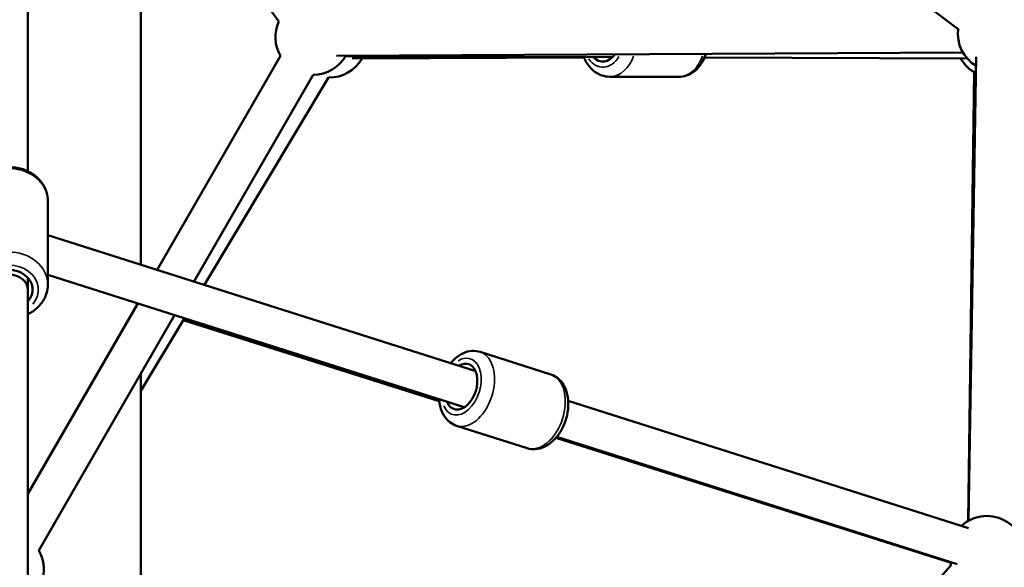
# Model space of a CAD drawing. Units: millimetres. Extents: x -769 to 30399, y 5 to 18359.
# Drawn here: x 24621 to 25142, y 14568 to 14857 of the extents above; entities that cross this region are included whole.
import ezdxf

# ---------------------------------------------------------------- set-up
doc = ezdxf.new("R2010")
doc.units = ezdxf.units.MM
doc.header["$MEASUREMENT"] = 0
doc.layers.add('Visible (ISO)', color=7, linetype='Continuous', lineweight=50)
doc.layers.add('Visible Narrow (ISO)', color=7, linetype='Continuous', lineweight=35)
doc.styles.get("Standard").update_dxf_attribs({"font": 'square721_bt_roman.ttf'})
doc.dimstyles.get("Standard").update_dxf_attribs({"dimtxt": 200, "dimasz": 100, "dimexe": 0.18, "dimexo": 0.0625, "dimgap": 40, "dimtad": 1, "dimdec": 0, "dimlfac": 0.1, "dimrnd": 5, "dimzin": 0, "dimdsep": 46, "dimtxsty": 'Standard', "dimcen": 0.09, "dimse1": 1, "dimse2": 1, "dimadec": 0, "dimazin": 0, "dimtfac": 1, "dimtdec": 0, "dimtofl": 0, "dimtmove": 0, "dimatfit": 3, "dimfxl": 1, "dimtolj": 1, "dimtzin": 0, "dimarcsym": 0})

# ---------------------------------------------------------------- blocks, each defined once
blk = doc.blocks.new('*D9')
at = {"color": 0, "lineweight": -2, "transparency": 16777216}
blk.add_line((19505.31, 17732.53), (29724.62, 17732.53), dxfattribs=at)
at = {"color": 0, "transparency": 16777216}
for points in [[(19505.31, 17765.87), (19505.31, 17699.2), (19305.31, 17732.53)], [(29724.62, 17765.87), (29724.62, 17699.2), (29924.62, 17732.53)]]:
    blk.add_solid(points, dxfattribs=at)
at = {"layer": 'Defpoints', "color": 0, "transparency": 16777216}
for p in [(29924.62, 17732.53), (19305.31, 13222.27), (29924.62, 13222.27)]:
    blk.add_point(p, dxfattribs=at)
at = {"color": 0, "transparency": 16777216, "insert": (24614.97, 18063.28), "char_height": 450, "attachment_point": 5}
blk.add_mtext('\\A1;1060', dxfattribs=at)

msp = doc.modelspace()

# ---------------------------------------------------------------- linework, layer by layer
at = {"layer": 'Visible (ISO)'}
for p, q in [((24624.97, 14777.2), (24624.97, 15220.74)), ((25117.8, 14852.49), (24635.32, 15215.65)), ((24624.97, 15041.26), (24757.82, 14856.5)), ((24684.82, 14727.65), (24684.82, 14958.02)), ((24693.35, 14724.94), (24758.73, 14838.27)), ((24788.46, 14838.34), (25120.33, 14840.02)), ((24793.33, 14838.2), (24934.71, 14837.63)), ((24919.48, 14837.37), (24796.73, 14836.86)), ((24983.43, 14837.43), (25122.61, 14836.87)), ((25123.27, 14592.24), (25127.39, 14837.75)), ((24712.86, 14718.74), (24776.05, 14828.27)), ((24784.26, 14826.81), (24718.41, 14716.98)), ((24969.6, 14827.13), (24933.12, 14827.25)), ((25123.12, 14592.15), (25126.24, 14829.63)), ((25126.25, 14829.62), (25123.12, 14592.15)), ((25126.19, 14829.66), (25126.19, 14826.41)), ((24635.47, 14717.26), (24635.47, 14761.48)), ((24635.47, 14743.33), (24862.17, 14671.3)), ((24624.97, 14714.35), (24624.97, 14720.81)), ((24635.47, 14722.35), (24856.11, 14652.24)), ((24624.97, 14348.86), (24624.97, 14714.35)), ((24624.97, 14606.39), (24683.12, 14707.2)), ((24630.77, 14576.43), (24702.63, 14701)), ((24707.84, 14699.35), (24684.82, 14660.96)), ((24842.88, 14655.59), (24707.26, 14698.4)), ((24901.94, 14669.68), (24864.47, 14681.58)), ((24684.82, 14316.41), (24684.82, 14670.12)), ((24911.19, 14655.72), (25123.28, 14588.33)), ((24889.52, 14630.6), (24852.05, 14642.51)), ((25113.51, 14570.17), (24904.65, 14636.09)), ((24905.13, 14636.66), (25117.23, 14569.27)), ((25113.97, 14568.55), (24876.33, 14304.02))]:
    msp.add_line(p, q, dxfattribs=at)
for centre, start, end in [((25137.6, 14850.11), 299.0394, 113.0317), ((24776.05, 14848.27), 155.7172, 210.0271), ((25137.6, 14850.11), 173.0317, 239.0394), ((24776.05, 14848.27), 270.0143, 330.2906), ((24784.59, 14846.81), 269.0547, 330.2384), ((25136.48, 14846.81), 209.7673, 242.5093), ((25132.98, 14574.75), 341.8206, 132.3722), ((24613.45, 14566.42), 305.1423, 30.0207), ((25132.98, 14574.75), 192.3722, 198.0653)]:
    msp.add_arc(centre, 20, start, end, dxfattribs=at)
for centre, major_axis, ratio, start_param, end_param in [((24929.61, 14847.77), (-0.04, -12.5), 0.698828, 5.654543, 7.088726), ((24614.97, 14714.53), (-12.5, 0), 0.837784, 2.498092, 6.926686), ((24614.97, 14714.35), (-10, 0), 0.819839, 3.141593, 6.283185), ((24854.58, 14663.21), (3.79, 11.91), 0.6369, 2.498092, 6.926686)]:
    msp.add_ellipse(centre, major_axis=major_axis, ratio=ratio, start_param=start_param, end_param=end_param, dxfattribs=at)
for points, knots in [([(24919.34, 14837.69), (24919.65, 14836.98), (24919.99, 14836.28), (24921.38, 14833.78), (24922.66, 14832.14), (24925.61, 14829.55), (24927.23, 14828.57), (24930.32, 14827.5), (24931.72, 14827.26), (24933.12, 14827.25)], [6.069957, 6.069957, 6.069957, 6.069957, 6.196618, 6.196618, 6.540796, 6.540796, 6.854923, 6.854923, 7.088643, 7.088643, 7.088643, 7.088643]), ([(24984.16, 14839.33), (24983.7, 14837.96), (24983.12, 14836.64), (24981.38, 14833.59), (24980.09, 14831.95), (24977.13, 14829.38), (24975.5, 14828.41), (24972.4, 14827.36), (24971, 14827.13), (24969.6, 14827.13)], [4.351987, 4.351987, 4.351987, 4.351987, 4.585702, 4.585702, 4.92988, 4.92988, 5.244007, 5.244007, 5.477727, 5.477727, 5.477727, 5.477727]), ([(24594.47, 14761.48), (24594.47, 14763.34), (24594.8, 14765.19), (24596.07, 14768.73), (24597.03, 14770.4), (24599.49, 14773.45), (24601.01, 14774.81), (24604.49, 14777.08), (24606.46, 14777.97), (24610.64, 14779.18), (24612.86, 14779.48), (24617.31, 14779.46), (24619.54, 14779.13), (24623.77, 14777.85), (24625.77, 14776.91), (24629.31, 14774.5), (24630.86, 14773.04), (24633.31, 14769.76), (24634.22, 14767.97), (24635.24, 14764.58), (24635.47, 14763.03), (24635.47, 14761.48)], [4.712389, 4.712389, 4.712389, 4.712389, 5.005991, 5.005991, 5.306159, 5.306159, 5.621462, 5.621462, 5.951165, 5.951165, 6.288831, 6.288831, 6.628672, 6.628672, 6.966145, 6.966145, 7.295077, 7.295077, 7.608519, 7.608519, 7.853982, 7.853982, 7.853982, 7.853982]), ([(24624.97, 14701.55), (24625.87, 14701.99), (24626.74, 14702.49), (24629.31, 14704.24), (24630.86, 14705.71), (24633.31, 14708.98), (24634.22, 14710.77), (24635.24, 14714.16), (24635.47, 14715.71), (24635.47, 14717.26)], [3.669358, 3.669358, 3.669358, 3.669358, 3.824552, 3.824552, 4.153484, 4.153484, 4.466926, 4.466926, 4.712389, 4.712389, 4.712389, 4.712389]), ([(24864.47, 14681.58), (24863.08, 14682.02), (24861.62, 14682.19), (24858.64, 14681.99), (24857.14, 14681.59), (24854.1, 14680.25), (24852.59, 14679.23), (24850.38, 14677.26), (24849.59, 14676.42), (24848.86, 14675.53)], [5.513185, 5.513185, 5.513185, 5.513185, 5.758994, 5.758994, 6.023996, 6.023996, 6.33597, 6.33597, 6.529223, 6.529223, 6.529223, 6.529223]), ([(24901.94, 14669.68), (24903.32, 14669.24), (24904.61, 14668.52), (24906.93, 14666.64), (24907.92, 14665.45), (24909.64, 14662.6), (24910.28, 14660.9), (24911.15, 14657.12), (24911.31, 14655.02), (24911.12, 14650.72), (24910.75, 14648.52), (24909.52, 14644.27), (24908.67, 14642.21), (24906.54, 14638.41), (24905.26, 14636.66), (24902.33, 14633.65), (24900.68, 14632.4), (24897.21, 14630.68), (24895.4, 14630.17), (24892.19, 14630.02), (24890.82, 14630.19), (24889.52, 14630.6)], [0.77, 0.77, 0.77, 0.77, 1.015809, 1.015809, 1.280811, 1.280811, 1.592785, 1.592785, 1.942374, 1.942374, 2.298518, 2.298518, 2.653082, 2.653082, 3.008821, 3.008821, 3.362098, 3.362098, 3.680725, 3.680725, 3.911593, 3.911593, 3.911593, 3.911593]), ([(24842.8, 14656.47), (24842.85, 14655.79), (24842.92, 14655.12), (24843.36, 14652.39), (24843.98, 14650.41), (24845.82, 14647.01), (24847, 14645.55), (24849.53, 14643.58), (24850.75, 14642.92), (24852.05, 14642.51)], [7.63874, 7.63874, 7.63874, 7.63874, 7.752006, 7.752006, 8.105283, 8.105283, 8.423911, 8.423911, 8.654778, 8.654778, 8.654778, 8.654778])]:
    msp.add_open_spline(points, degree=3, knots=knots, dxfattribs=at)
at = {"layer": 'Visible Narrow (ISO)'}
for centre, major_axis, ratio, start_param, end_param in [((24929.61, 14847.77), (-0.05, -15.5), 0.698828, 5.514793, 7.170976), ((24933.19, 14847.75), (-0.07, -20.5), 0.698828, 0.056968, 1.082388), ((24969.67, 14847.63), (-0.07, -20.5), 0.698828, 0.057789, 1.097986), ((24614.97, 14761.48), (-20.5, 0), 0.837784, 3.298672, 6.126106), ((24614.97, 14717.26), (20.5, 0), 0.837784, 0.15708, 2.984513), ((24614.97, 14714.53), (-15.5, 0), 0.837784, 2.516067, 6.908711), ((24854.58, 14663.21), (4.69, 14.77), 0.6369, 2.516067, 6.908711), ((24858.26, 14662.05), (-6.21, -19.54), 0.6369, 0.15708, 2.984513), ((24895.73, 14650.14), (6.21, 19.54), 0.6369, 3.298672, 6.126106)]:
    msp.add_ellipse(centre, major_axis=major_axis, ratio=ratio, start_param=start_param, end_param=end_param, dxfattribs=at)

# ---------------------------------------------------------------- dimensions: what is measured, and where the dimension line sits
dim = msp.add_linear_dim(base=(29924.62, 17732.53), p1=(19305.31, 13222.27), p2=(29924.62, 13222.27), dimstyle='Standard', override={"dimtxt": 450, "dimasz": 200, "dimgap": 100})
dim.commit()
dim.dimension.update_dxf_attribs({"geometry": '*D9', "text_midpoint": (24614.97, 18063.28)})

doc.saveas('drawing.dxf')
